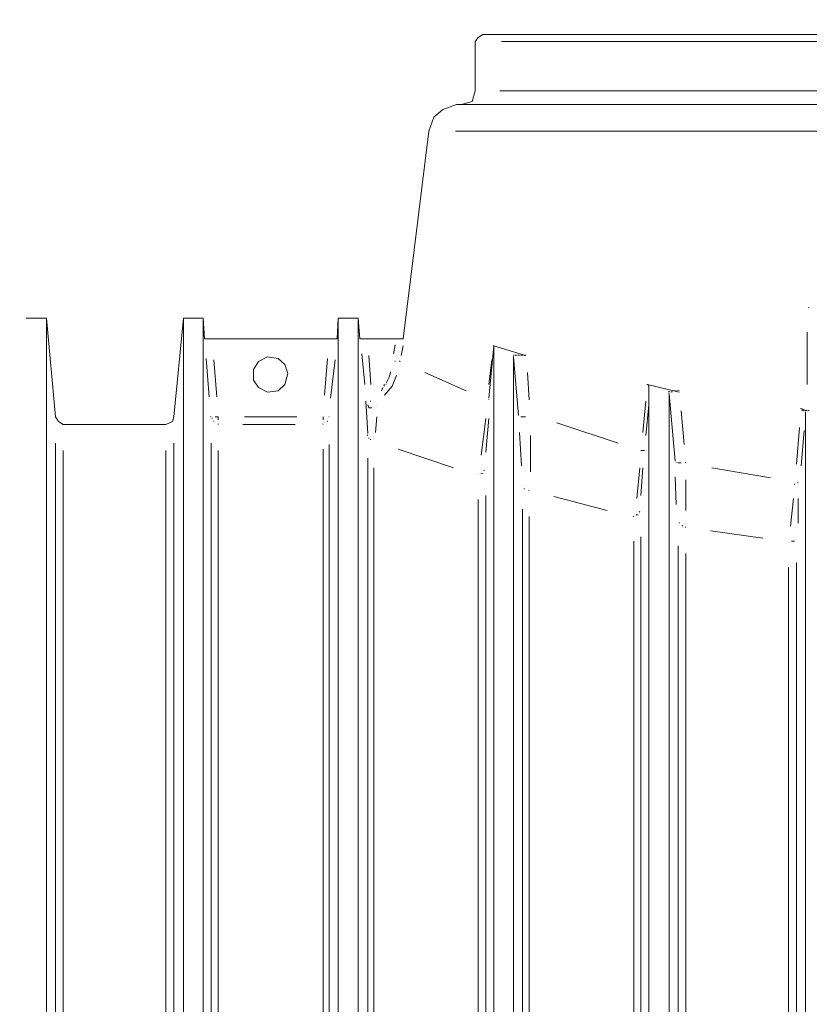
# Model space of a CAD drawing. Units: metres. Extents: x 334.21 to 343.33, y 265.68 to 273.27.
# Drawn here: x 338.79 to 339.35, y 270.69 to 271.39 of the extents above; entities that cross this region are included whole.
import ezdxf

# ---------------------------------------------------------------- set-up
doc = ezdxf.new("R2010")
doc.units = ezdxf.units.M
doc.layers.add('-kontuur', color=7, linetype='Continuous')
doc.styles.add('1-50(2.0)', font='times.ttf', dxfattribs={"height": 0.1})
doc.dimstyles.new('M1-50 (2.0)', dxfattribs={"dimtxt": 0.1, "dimasz": 0.1, "dimexe": 0.05, "dimexo": 0.05, "dimgap": 0.0125, "dimtad": 1, "dimzin": 9, "dimtxsty": '1-50(2.0)', "dimblk": 'OBLIQUE', "dimcen": 6.25, "dimdle": 0.01, "dimclrd": 256, "dimclre": 256, "dimclrt": 256, "dimadec": 0, "dimazin": 0, "dimtfac": 1, "dimtmove": 0, "dimatfit": 3, "dimldrblk": 'OBLIQUE', "dimfxl": 0.05, "dimfxlon": 1, "dimlwd": -1, "dimlwe": -1, "dimarcsym": 0})

# ---------------------------------------------------------------- blocks, each defined once
blk = doc.blocks.new('MID')
at = {"color": 7, "linetype": 'Continuous', "lineweight": 20, "true_color": 0x000007}
for points in [[(1718.31852, 1094.88006), (1718.31513, 1094.87793), (1718.31513, 1094.87793)], [(1719.00834, 1094.88006), (1718.31852, 1094.88006), (1718.31852, 1094.88006)], [(1718.31513, 1094.87793), (1718.31301, 1094.87496), (1718.31301, 1094.87496)], [(1718.31301, 1094.87496), (1718.31301, 1094.84015), (1718.31301, 1094.84015)], [(1718.31301, 1094.84015), (1718.31088, 1094.83251), (1718.31088, 1094.83251)], [(1718.29985, 1094.83039), (1718.29008, 1094.82699), (1718.29008, 1094.82699)], [(1719.02701, 1094.83039), (1718.29985, 1094.83039), (1718.29985, 1094.83039)], [(1718.31088, 1094.83251), (1718.30324, 1094.83039), (1718.30324, 1094.83039)], [(1718.29008, 1094.82699), (1718.28372, 1094.82147), (1718.28372, 1094.82147)], [(1718.28372, 1094.82147), (1718.28032, 1094.81171), (1718.28032, 1094.81171)], [(1718.28032, 1094.81171), (1718.26207, 1094.66483), (1718.26207, 1094.66483)], [(1718.00991, 1094.67927), (1717.99548, 1094.67927), (1717.99548, 1094.67927)], [(1718.00991, 1092.28424), (1718.00991, 1094.67927), (1718.00991, 1094.67927)], [(1718.01628, 1094.60965), (1718.00991, 1094.67927), (1718.00991, 1094.67927)], [(1718.1067, 1094.67927), (1718.09991, 1094.60965), (1718.09991, 1094.60965)], [(1718.1067, 1092.28424), (1718.1067, 1094.67927), (1718.1067, 1094.67927)], [(1718.12071, 1094.67927), (1718.1067, 1094.67927), (1718.1067, 1094.67927)], [(1718.12071, 1094.67927), (1718.12071, 1092.28424), (1718.12071, 1092.28424)], [(1718.12156, 1094.66483), (1718.12071, 1094.67927), (1718.12071, 1094.67927)], [(1718.21622, 1094.67927), (1718.21537, 1094.66483), (1718.21537, 1094.66483)], [(1718.21622, 1092.33178), (1718.21622, 1094.67927), (1718.21622, 1094.67927)], [(1718.23023, 1094.67927), (1718.21622, 1094.67927), (1718.21622, 1094.67927)], [(1718.23023, 1092.33178), (1718.23023, 1094.67927), (1718.23023, 1094.67927)], [(1718.2315, 1094.66483), (1718.23023, 1094.67927), (1718.23023, 1094.67927)], [(1718.12156, 1094.66483), (1718.12623, 1094.66483), (1718.12623, 1094.66483)], [(1718.12623, 1094.66483), (1718.20985, 1094.66483), (1718.20985, 1094.66483)], [(1718.20985, 1094.66483), (1718.21537, 1094.66483), (1718.21537, 1094.66483)], [(1718.2315, 1094.66483), (1718.23702, 1094.66483), (1718.23702, 1094.66483)], [(1718.23702, 1094.66483), (1718.2574, 1094.66483), (1718.2574, 1094.66483)], [(1718.2574, 1094.66483), (1718.26207, 1094.66483), (1718.26207, 1094.66483)], [(1718.32617, 1094.65974), (1718.32277, 1094.62281), (1718.32277, 1094.62281)], [(1718.32617, 1094.65974), (1718.32574, 1094.65974), (1718.32574, 1094.65974)], [(1718.32617, 1094.65974), (1718.32574, 1094.65974), (1718.32574, 1094.65974)], [(1718.32617, 1094.65974), (1718.32574, 1094.65974), (1718.32574, 1094.65974)], [(1718.32617, 1094.65974), (1718.32574, 1094.65974), (1718.32574, 1094.65974)], [(1718.32617, 1094.65974), (1718.32574, 1094.65974), (1718.32574, 1094.65974)], [(1718.32617, 1094.65974), (1718.32574, 1094.65974), (1718.32574, 1094.65974)], [(1718.32617, 1094.65974), (1718.34866, 1094.65295), (1718.34866, 1094.65295)], [(1718.32617, 1092.33178), (1718.32617, 1094.65974), (1718.32617, 1094.65974)], [(1718.15637, 1094.64318), (1718.15976, 1094.6487), (1718.15976, 1094.6487)], [(1718.15976, 1094.6487), (1718.16613, 1094.6521), (1718.16613, 1094.6521)], [(1718.16613, 1094.6521), (1718.17377, 1094.65083), (1718.17377, 1094.65083)], [(1718.17377, 1094.65083), (1718.17844, 1094.64658), (1718.17844, 1094.64658)], [(1718.34017, 1094.65295), (1718.33975, 1094.65337), (1718.33975, 1094.65337)], [(1718.34017, 1094.65295), (1718.33975, 1094.65337), (1718.33975, 1094.65337)], [(1718.34017, 1094.6521), (1718.33975, 1094.65252), (1718.33975, 1094.65252)], [(1718.34017, 1094.6521), (1718.33975, 1094.65252), (1718.33975, 1094.65252)], [(1718.34357, 1094.6105), (1718.34017, 1094.6521), (1718.34017, 1094.6521)], [(1718.34017, 1092.33178), (1718.34017, 1094.6521), (1718.34017, 1094.6521)], [(1718.34145, 1094.65295), (1718.34102, 1094.65337), (1718.34102, 1094.65337)], [(1718.34145, 1094.65295), (1718.34102, 1094.65337), (1718.34102, 1094.65337)], [(1718.34145, 1094.65295), (1718.34102, 1094.65337), (1718.34102, 1094.65337)], [(1718.34145, 1094.65295), (1718.34102, 1094.65337), (1718.34102, 1094.65337)], [(1718.34145, 1094.65295), (1718.34102, 1094.65337), (1718.34102, 1094.65337)], [(1718.34145, 1094.65295), (1718.34102, 1094.65337), (1718.34102, 1094.65337)], [(1718.3423, 1094.65295), (1718.34187, 1094.65337), (1718.34187, 1094.65337)], [(1718.3423, 1094.65295), (1718.34187, 1094.65337), (1718.34187, 1094.65337)], [(1718.3423, 1094.65295), (1718.34187, 1094.65337), (1718.34187, 1094.65337)], [(1718.34357, 1094.65295), (1718.34315, 1094.65337), (1718.34315, 1094.65337)], [(1718.34357, 1094.65295), (1718.34315, 1094.65337), (1718.34315, 1094.65337)], [(1718.34357, 1094.65295), (1718.34315, 1094.65337), (1718.34315, 1094.65337)], [(1718.34442, 1094.65295), (1718.34399, 1094.65337), (1718.34399, 1094.65337)], [(1718.34442, 1094.65295), (1718.34399, 1094.65337), (1718.34399, 1094.65337)], [(1718.34442, 1094.65295), (1718.34399, 1094.65337), (1718.34399, 1094.65337)], [(1718.34569, 1094.65295), (1718.34527, 1094.65337), (1718.34527, 1094.65337)], [(1718.34569, 1094.65295), (1718.34527, 1094.65337), (1718.34527, 1094.65337)], [(1718.34654, 1094.65295), (1718.34654, 1094.65337), (1718.34654, 1094.65337)], [(1718.34654, 1094.65295), (1718.34654, 1094.65337), (1718.34654, 1094.65337)], [(1718.34654, 1094.65295), (1718.34654, 1094.65337), (1718.34654, 1094.65337)], [(1718.34781, 1094.65295), (1718.34739, 1094.65337), (1718.34739, 1094.65337)], [(1718.34781, 1094.65295), (1718.34739, 1094.65337), (1718.34739, 1094.65337)], [(1718.34781, 1094.65295), (1718.34739, 1094.65337), (1718.34739, 1094.65337)], [(1718.34781, 1094.65295), (1718.34739, 1094.65337), (1718.34739, 1094.65337)], [(1718.34866, 1094.65295), (1718.34866, 1094.65337), (1718.34866, 1094.65337)], [(1718.34866, 1094.65295), (1718.34866, 1094.65337), (1718.34866, 1094.65337)], [(1718.15637, 1094.63554), (1718.15637, 1094.64318), (1718.15637, 1094.64318)], [(1718.17844, 1094.64658), (1718.18056, 1094.64021), (1718.18056, 1094.64021)], [(1718.15976, 1094.63045), (1718.15637, 1094.63554), (1718.15637, 1094.63554)], [(1718.18056, 1094.64021), (1718.17844, 1094.63257), (1718.17844, 1094.63257)], [(1718.16613, 1094.62705), (1718.15976, 1094.63045), (1718.15976, 1094.63045)], [(1718.17377, 1094.6279), (1718.16613, 1094.62705), (1718.16613, 1094.62705)], [(1718.17844, 1094.63257), (1718.17377, 1094.6279), (1718.17377, 1094.6279)], [(1718.43484, 1094.63257), (1718.43441, 1094.63257), (1718.43441, 1094.63257)], [(1718.43484, 1094.63257), (1718.43441, 1094.63257), (1718.43441, 1094.63257)], [(1718.43484, 1094.63257), (1718.43441, 1094.63257), (1718.43441, 1094.63257)], [(1718.43484, 1094.63257), (1718.45734, 1094.62705), (1718.45734, 1094.62705)], [(1718.43569, 1094.6313), (1718.43526, 1094.63172), (1718.43526, 1094.63172)], [(1718.43569, 1094.6313), (1718.43526, 1094.63172), (1718.43526, 1094.63172)], [(1718.43569, 1094.6313), (1718.43526, 1094.63172), (1718.43526, 1094.63172)], [(1718.43569, 1094.6313), (1718.43526, 1094.63172), (1718.43526, 1094.63172)], [(1718.43569, 1094.6313), (1718.43526, 1094.63172), (1718.43526, 1094.63172)], [(1718.43569, 1094.6313), (1718.43526, 1094.63172), (1718.43526, 1094.63172)], [(1718.43569, 1094.6313), (1718.43526, 1094.63172), (1718.43526, 1094.63172)], [(1718.43569, 1094.6313), (1718.43526, 1094.63172), (1718.43526, 1094.63172)], [(1718.43569, 1094.6313), (1718.43526, 1094.63172), (1718.43526, 1094.63172)], [(1718.43569, 1092.28424), (1718.43569, 1094.6313), (1718.43569, 1094.6313)], [(1718.45012, 1094.62705), (1718.44969, 1094.62748), (1718.44969, 1094.62748)], [(1718.45097, 1094.62705), (1718.45054, 1094.62748), (1718.45054, 1094.62748)], [(1718.45097, 1094.62705), (1718.45054, 1094.62748), (1718.45054, 1094.62748)], [(1718.45097, 1094.62705), (1718.45054, 1094.62748), (1718.45054, 1094.62748)], [(1718.45224, 1094.62705), (1718.45182, 1094.62748), (1718.45182, 1094.62748)], [(1718.45224, 1094.62705), (1718.45182, 1094.62748), (1718.45182, 1094.62748)], [(1718.45224, 1094.62705), (1718.45182, 1094.62748), (1718.45182, 1094.62748)], [(1718.45309, 1094.6279), (1718.45267, 1094.62833), (1718.45267, 1094.62833)], [(1718.45309, 1094.6279), (1718.45267, 1094.62833), (1718.45267, 1094.62833)], [(1718.45309, 1094.6279), (1718.45267, 1094.62833), (1718.45267, 1094.62833)], [(1718.45436, 1094.6279), (1718.45394, 1094.62833), (1718.45394, 1094.62833)], [(1718.45436, 1094.6279), (1718.45394, 1094.62833), (1718.45394, 1094.62833)], [(1718.45436, 1094.6279), (1718.45394, 1094.62833), (1718.45394, 1094.62833)], [(1718.45436, 1094.6279), (1718.45394, 1094.62833), (1718.45394, 1094.62833)], [(1718.45521, 1094.6279), (1718.45521, 1094.62833), (1718.45521, 1094.62833)], [(1718.45521, 1094.6279), (1718.45521, 1094.62833), (1718.45521, 1094.62833)], [(1718.45521, 1094.6279), (1718.45521, 1094.62833), (1718.45521, 1094.62833)], [(1718.45649, 1094.6279), (1718.45606, 1094.62833), (1718.45606, 1094.62833)], [(1718.45649, 1094.6279), (1718.45606, 1094.62833), (1718.45606, 1094.62833)], [(1718.45734, 1094.6279), (1718.45734, 1094.62833), (1718.45734, 1094.62833)], [(1718.23702, 1094.59776), (1718.23575, 1094.62069), (1718.23575, 1094.62069)], [(1718.45012, 1094.62578), (1718.44969, 1094.6262), (1718.44969, 1094.6262)], [(1718.45012, 1094.62578), (1718.44969, 1094.6262), (1718.44969, 1094.6262)], [(1718.45436, 1094.57824), (1718.45012, 1094.62578), (1718.45012, 1094.62578)], [(1718.45012, 1092.28424), (1718.45012, 1094.62578), (1718.45012, 1094.62578)], [(1718.54351, 1094.61517), (1718.54308, 1094.61559), (1718.54308, 1094.61559)], [(1718.54351, 1094.61517), (1718.54308, 1094.61559), (1718.54308, 1094.61559)], [(1718.54351, 1094.61517), (1718.54775, 1094.61389), (1718.54775, 1094.61389)], [(1718.54436, 1094.61517), (1718.54393, 1094.61559), (1718.54393, 1094.61559)], [(1718.54436, 1094.61389), (1718.54393, 1094.61432), (1718.54393, 1094.61432)], [(1718.54563, 1094.61389), (1718.54521, 1094.61432), (1718.54521, 1094.61432)], [(1718.54563, 1094.61389), (1718.54521, 1094.61432), (1718.54521, 1094.61432)], [(1718.54648, 1094.61389), (1718.54648, 1094.61432), (1718.54648, 1094.61432)], [(1718.54775, 1094.61389), (1718.54733, 1094.61432), (1718.54733, 1094.61432)], [(1718.54903, 1094.61389), (1718.5486, 1094.61432), (1718.5486, 1094.61432)], [(1718.54903, 1094.61389), (1718.5486, 1094.61432), (1718.5486, 1094.61432)], [(1718.54903, 1094.61389), (1718.5486, 1094.61432), (1718.5486, 1094.61432)], [(1718.0184, 1094.60625), (1718.01628, 1094.60965), (1718.01628, 1094.60965)], [(1718.09991, 1094.60965), (1718.09906, 1094.60625), (1718.09906, 1094.60625)], [(1718.54648, 1092.28424), (1718.54648, 1094.61305), (1718.54648, 1094.61305)], [(1718.0218, 1094.60413), (1718.0184, 1094.60625), (1718.0184, 1094.60625)], [(1718.09439, 1094.60413), (1718.0218, 1094.60413), (1718.0218, 1094.60413)], [(1718.09906, 1094.60625), (1718.09439, 1094.60413), (1718.09439, 1094.60413)]]:
    blk.add_lwpolyline(points, dxfattribs=at)
at = {"color": 7, "linetype": 'Continuous', "lineweight": 9, "true_color": 0x000007}
for points in [[(1718.33168, 1094.87496), (1718.9956, 1094.87496), (1718.9956, 1094.87496)], [(1718.99433, 1094.84015), (1718.33041, 1094.84015), (1718.33041, 1094.84015)], [(1718.299, 1094.81171), (1719.02914, 1094.81171), (1719.02914, 1094.81171)], [(1718.54903, 1094.68691), (1718.5486, 1094.68691), (1718.5486, 1094.68691)], [(1718.54775, 1094.66399), (1718.54775, 1094.6695), (1718.54775, 1094.6695)], [(1718.54775, 1094.64446), (1718.54775, 1094.66399), (1718.54775, 1094.66399)], [(1718.25527, 1094.65422), (1718.25655, 1094.66059), (1718.25655, 1094.66059)], [(1718.26207, 1094.65974), (1718.26079, 1094.65295), (1718.26079, 1094.65295)], [(1718.12495, 1094.62366), (1718.12283, 1094.65083), (1718.12283, 1094.65083)], [(1718.12835, 1094.64998), (1718.13047, 1094.62366), (1718.13047, 1094.62366)], [(1718.20646, 1094.62493), (1718.20858, 1094.65083), (1718.20858, 1094.65083)], [(1718.2141, 1094.64998), (1718.2107, 1094.62281), (1718.2107, 1094.62281)], [(1718.2349, 1094.63257), (1718.23278, 1094.65422), (1718.23278, 1094.65422)], [(1718.23787, 1094.65295), (1718.23914, 1094.63257), (1718.23914, 1094.63257)], [(1718.25655, 1094.6487), (1718.25612, 1094.64913), (1718.25612, 1094.64913)], [(1718.25994, 1094.6487), (1718.25952, 1094.64913), (1718.25952, 1094.64913)], [(1718.32277, 1094.63257), (1718.32489, 1094.64998), (1718.32489, 1094.64998)], [(1718.25315, 1094.64106), (1718.25315, 1094.64149), (1718.25315, 1094.64149)], [(1718.54775, 1094.63257), (1718.54775, 1094.64446), (1718.54775, 1094.64446)], [(1718.25018, 1094.63342), (1718.2523, 1094.63767), (1718.2523, 1094.63767)], [(1718.2523, 1094.63767), (1718.25315, 1094.64106), (1718.25315, 1094.64106)], [(1718.2574, 1094.63894), (1718.25442, 1094.6313), (1718.25442, 1094.6313)], [(1718.27735, 1094.64106), (1718.30664, 1094.6279), (1718.30664, 1094.6279)], [(1718.34994, 1094.64106), (1718.35121, 1094.62154), (1718.35121, 1094.62154)], [(1718.24678, 1094.6279), (1718.24763, 1094.63045), (1718.24763, 1094.63045)], [(1718.24891, 1094.63257), (1718.24848, 1094.63257), (1718.24848, 1094.63257)], [(1718.24891, 1094.6313), (1718.24848, 1094.63172), (1718.24848, 1094.63172)], [(1718.25442, 1094.6313), (1718.24891, 1094.62493), (1718.24891, 1094.62493)], [(1718.25018, 1094.63257), (1718.24976, 1094.63257), (1718.24976, 1094.63257)], [(1718.23914, 1094.62069), (1718.23872, 1094.62069), (1718.23872, 1094.62069)], [(1718.32277, 1094.62154), (1718.32277, 1094.62196), (1718.32277, 1094.62196)], [(1718.43144, 1094.59861), (1718.43356, 1094.62069), (1718.43356, 1094.62069)], [(1718.23787, 1094.61602), (1718.23702, 1094.61814), (1718.23702, 1094.61814)], [(1718.23999, 1094.61602), (1718.23787, 1094.61602), (1718.23787, 1094.61602)], [(1718.43569, 1094.61814), (1718.43356, 1094.59649), (1718.43356, 1094.59649)], [(1718.45861, 1094.61389), (1718.46073, 1094.59012), (1718.46073, 1094.59012)], [(1718.12623, 1094.60965), (1718.1258, 1094.60965), (1718.1258, 1094.60965)], [(1718.12708, 1094.60838), (1718.12708, 1094.6088), (1718.12708, 1094.6088)], [(1718.12835, 1094.60625), (1718.12792, 1094.60668), (1718.12792, 1094.60668)], [(1718.1292, 1094.60965), (1718.13132, 1094.60965), (1718.13132, 1094.60965)], [(1718.13132, 1094.60753), (1718.13132, 1094.60965), (1718.13132, 1094.60965)], [(1718.15, 1094.60965), (1718.18693, 1094.60965), (1718.18693, 1094.60965)], [(1718.20561, 1094.60753), (1718.20561, 1094.60965), (1718.20561, 1094.60965)], [(1718.20858, 1094.60625), (1718.20858, 1094.60668), (1718.20858, 1094.60668)], [(1718.20985, 1094.60965), (1718.20943, 1094.60965), (1718.20943, 1094.60965)], [(1718.20985, 1094.60965), (1718.20943, 1094.60965), (1718.20943, 1094.60965)], [(1718.24339, 1094.60965), (1718.24254, 1094.59861), (1718.24254, 1094.59861)], [(1718.31725, 1094.58248), (1718.32065, 1094.60838), (1718.32065, 1094.60838)], [(1718.32277, 1094.60838), (1718.32065, 1094.5846), (1718.32065, 1094.5846)], [(1718.34569, 1094.60965), (1718.34527, 1094.60965), (1718.34527, 1094.60965)], [(1718.34866, 1094.60965), (1718.34569, 1094.60965), (1718.34569, 1094.60965)], [(1718.13132, 1094.60413), (1718.13132, 1094.60456), (1718.13132, 1094.60456)], [(1718.13132, 1094.60413), (1718.13132, 1094.60456), (1718.13132, 1094.60456)], [(1718.18566, 1094.60413), (1718.14872, 1094.60413), (1718.14872, 1094.60413)], [(1718.20561, 1094.60413), (1718.20518, 1094.60456), (1718.20518, 1094.60456)], [(1718.37074, 1094.6054), (1718.41404, 1094.59097), (1718.41404, 1094.59097)], [(1718.54011, 1094.57611), (1718.54224, 1094.60201), (1718.54224, 1094.60201)], [(1718.54563, 1094.59989), (1718.54351, 1094.57484), (1718.54351, 1094.57484)], [(1718.23702, 1094.59649), (1718.2366, 1094.59691), (1718.2366, 1094.59691)], [(1718.23787, 1094.59437), (1718.23787, 1094.59479), (1718.23787, 1094.59479)], [(1718.23914, 1094.59352), (1718.23872, 1094.59352), (1718.23872, 1094.59352)], [(1718.34569, 1094.57484), (1718.34442, 1094.59861), (1718.34442, 1094.59861)], [(1718.35206, 1094.59649), (1718.35206, 1094.5706), (1718.35206, 1094.5706)], [(1718.01628, 1093.50977), (1718.01628, 1094.59097), (1718.01628, 1094.59097)], [(1718.0218, 1094.58588), (1718.0218, 1093.50892), (1718.0218, 1093.50892)], [(1718.09439, 1094.58588), (1718.09439, 1093.50892), (1718.09439, 1093.50892)], [(1718.09991, 1093.50977), (1718.09991, 1094.59097), (1718.09991, 1094.59097)], [(1718.12623, 1093.50977), (1718.12623, 1094.59097), (1718.12623, 1094.59097)], [(1718.13132, 1094.58588), (1718.13132, 1093.50892), (1718.13132, 1093.50892)], [(1718.20561, 1093.50977), (1718.20561, 1094.58673), (1718.20561, 1094.58673)], [(1718.20985, 1094.59012), (1718.20985, 1093.50892), (1718.20985, 1093.50892)], [(1718.29772, 1094.57357), (1718.25867, 1094.58673), (1718.25867, 1094.58673)], [(1718.43017, 1094.58588), (1718.43271, 1094.58588), (1718.43271, 1094.58588)], [(1718.23702, 1093.50977), (1718.23702, 1094.58036), (1718.23702, 1094.58036)], [(1718.24127, 1094.57357), (1718.24127, 1093.50892), (1718.24127, 1093.50892)], [(1718.31937, 1094.57144), (1718.31937, 1094.57187), (1718.31937, 1094.57187)], [(1718.4272, 1094.55192), (1718.42932, 1094.57357), (1718.42932, 1094.57357)], [(1718.43144, 1094.57357), (1718.43017, 1094.55404), (1718.43017, 1094.55404)], [(1718.45521, 1094.57696), (1718.45521, 1094.57739), (1718.45521, 1094.57739)], [(1718.45649, 1094.57696), (1718.45606, 1094.57739), (1718.45606, 1094.57739)], [(1718.45861, 1094.57696), (1718.45649, 1094.57696), (1718.45649, 1094.57696)], [(1718.46201, 1094.57696), (1718.46158, 1094.57739), (1718.46158, 1094.57739)], [(1718.48026, 1094.57357), (1718.52186, 1094.56635), (1718.52186, 1094.56635)], [(1718.31725, 1094.56932), (1718.31725, 1094.56975), (1718.31725, 1094.56975)], [(1718.31852, 1094.56932), (1718.3181, 1094.56975), (1718.3181, 1094.56975)], [(1718.45521, 1094.54767), (1718.45436, 1094.5672), (1718.45436, 1094.5672)], [(1718.46201, 1094.56508), (1718.46201, 1094.54343), (1718.46201, 1094.54343)], [(1718.34781, 1094.55871), (1718.34739, 1094.55871), (1718.34739, 1094.55871)], [(1718.35121, 1094.55744), (1718.35079, 1094.55786), (1718.35079, 1094.55786)], [(1718.53884, 1094.56168), (1718.53884, 1094.56211), (1718.53884, 1094.56211)], [(1718.54139, 1094.56295), (1718.54096, 1094.56295), (1718.54096, 1094.56295)], [(1718.31513, 1093.50977), (1718.31513, 1094.55107), (1718.31513, 1094.55107)], [(1718.32065, 1094.55404), (1718.32065, 1093.50892), (1718.32065, 1093.50892)], [(1718.4064, 1094.54343), (1718.36862, 1094.55319), (1718.36862, 1094.55319)], [(1718.53587, 1094.53239), (1718.53799, 1094.55192), (1718.53799, 1094.55192)], [(1718.54139, 1094.55192), (1718.54139, 1094.53451), (1718.54139, 1094.53451)], [(1718.34654, 1093.50977), (1718.34654, 1094.54428), (1718.34654, 1094.54428)], [(1718.35121, 1094.53918), (1718.35121, 1093.50892), (1718.35121, 1093.50892)], [(1718.42507, 1094.53918), (1718.42465, 1094.53918), (1718.42465, 1094.53918)], [(1718.4272, 1094.54003), (1718.42677, 1094.54046), (1718.42677, 1094.54046)], [(1718.42805, 1094.54003), (1718.42805, 1094.54046), (1718.42805, 1094.54046)], [(1718.42932, 1094.54215), (1718.42889, 1094.54258), (1718.42889, 1094.54258)], [(1718.45734, 1094.53451), (1718.45734, 1094.53494), (1718.45734, 1094.53494)], [(1718.45988, 1094.53239), (1718.45946, 1094.53281), (1718.45946, 1094.53281)], [(1718.46201, 1094.53154), (1718.46158, 1094.53154), (1718.46158, 1094.53154)], [(1718.43017, 1094.52475), (1718.43017, 1093.50892), (1718.43017, 1093.50892)], [(1718.51634, 1094.5239), (1718.47941, 1094.52899), (1718.47941, 1094.52899)], [(1718.42507, 1093.50977), (1718.42507, 1094.52178), (1718.42507, 1094.52178)], [(1718.45649, 1093.50977), (1718.45649, 1094.51838), (1718.45649, 1094.51838)], [(1718.53672, 1094.52178), (1718.53884, 1094.52178), (1718.53884, 1094.52178)], [(1718.46201, 1094.51286), (1718.46201, 1093.50892), (1718.46201, 1093.50892)], [(1718.53459, 1093.50977), (1718.53459, 1094.5031), (1718.53459, 1094.5031)], [(1718.54011, 1094.5065), (1718.54011, 1093.50892), (1718.54011, 1093.50892)]]:
    blk.add_lwpolyline(points, dxfattribs=at)
for points in [[(1718.24763, 1094.63045), (1718.24763, 1094.63045)], [(1718.23575, 1094.62069), (1718.23575, 1094.62069)], [(1718.24127, 1094.61941), (1718.24127, 1094.61941)], [(1718.24339, 1094.61729), (1718.24339, 1094.61729)], [(1718.20646, 1094.60965), (1718.20646, 1094.60965)], [(1718.20858, 1094.60753), (1718.20858, 1094.60753)], [(1718.1292, 1094.6054), (1718.1292, 1094.6054)], [(1718.20646, 1094.6054), (1718.20646, 1094.6054)], [(1718.24127, 1094.59352), (1718.24127, 1094.59352)], [(1718.31513, 1094.56847), (1718.31513, 1094.56847)], [(1718.34654, 1094.56083), (1718.34654, 1094.56083)], [(1718.34866, 1094.55871), (1718.34866, 1094.55871)], [(1718.45861, 1094.53366), (1718.45861, 1094.53366)], [(1718.54011, 1094.5239), (1718.54011, 1094.5239)], [(1718.53459, 1094.5205), (1718.53459, 1094.5205)], [(1718.53884, 1094.52178), (1718.53884, 1094.52178)]]:
    blk.add_lwpolyline(points, close=True, dxfattribs=at)
at = {"color": 7, "linetype": 'Continuous', "lineweight": 20, "true_color": 0x000007}
blk.add_lwpolyline([(1718.54648, 1094.61305), (1718.54648, 1094.61305)], close=True, dxfattribs=at)
blk = doc.blocks.new('Jumbotank 15')
at = {"color": 1}
blk.add_blockref('MID', (4.25555, 9.18721), dxfattribs=at)
blk = doc.blocks.new('_Oblique')
at = {"color": 0, "lineweight": -2}
blk.add_line((-0.5, -0.5), (0.5, 0.5), dxfattribs=at)
blk = doc.blocks.new('*D16')
at = {"layer": '-kontuur', "transparency": 16777216}
for p, q in [((337.61351, 271.38889), (337.61351, 268.76756)), ((337.66351, 271.37889), (337.56351, 271.37889)), ((337.66351, 268.77756), (337.56351, 268.77756))]:
    blk.add_line(p, q, dxfattribs=at)
at = {"layer": 'Defpoints', "color": 0, "transparency": 16777216}
for p in [(339.11031, 271.37889), (337.61351, 268.77756), (338.055, 268.77756)]:
    blk.add_point(p, dxfattribs=at)
at = {"layer": '-kontuur', "transparency": 16777216, "xscale": 0.1, "yscale": 0.1, "zscale": 0.1}
for p, rotation in [((337.61351, 271.37889), 90), ((337.61351, 268.77756), 270)]:
    blk.add_blockref('_Oblique', p, dxfattribs=dict(at, rotation=rotation))
at = {"layer": '-kontuur', "transparency": 16777216, "insert": (337.53872, 270.07822), "char_height": 0.1, "attachment_point": 5, "rotation": 90, "style": '1-50(2.0)'}
blk.add_mtext('2,6', dxfattribs=at)

msp = doc.modelspace()

# ---------------------------------------------------------------- block references
at = {"layer": '-kontuur'}
msp.add_blockref('Jumbotank 15', (-1383.45476, -832.68837), dxfattribs=at)

# ---------------------------------------------------------------- dimensions: what is measured, and where the dimension line sits
dim = msp.add_linear_dim(base=(337.61351, 268.77756), p1=(339.11031, 271.37889), p2=(338.055, 268.77756), angle=90, dimstyle='M1-50 (2.0)', dxfattribs=at)
dim.commit()
dim.dimension.update_dxf_attribs({"geometry": '*D16', "text_midpoint": (337.53872, 270.07822)})

doc.saveas('drawing.dxf')
